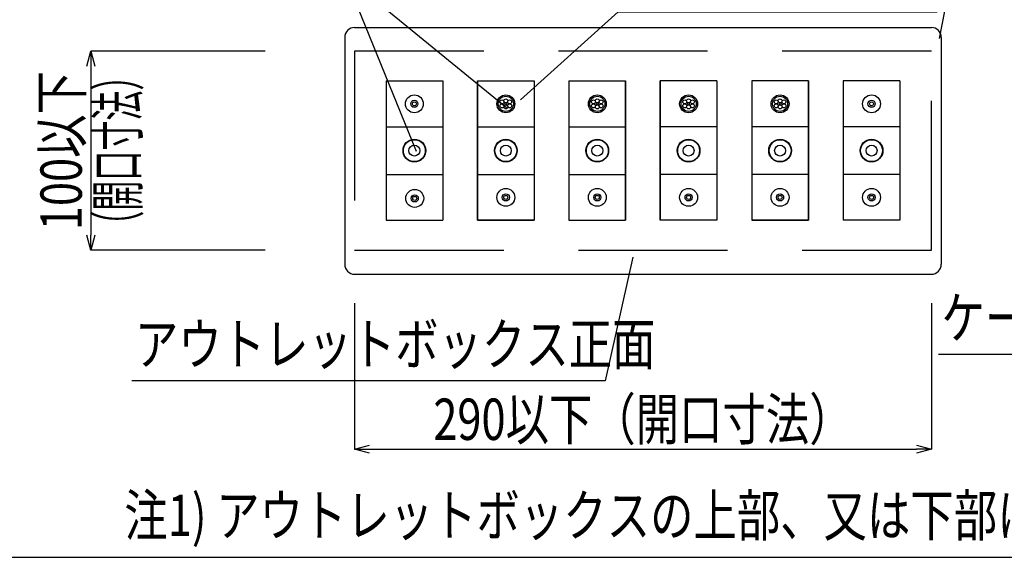
# Model space of a CAD drawing. Units: millimetres. Extents: x -104 to 1231, y 39 to 3761.
# Drawn here: x 250 to 745, y 982 to 1253 of the extents above; entities that cross this region are included whole.
import ezdxf
from ezdxf.enums import TextEntityAlignment as Align

# ---------------------------------------------------------------- set-up
doc = ezdxf.new("R2010")
doc.units = ezdxf.units.MM
doc.header["$LTSCALE"] = 3
doc.linetypes.add('DASHED', pattern=[0.75, 0.5, -0.25])
for name, color, linetype in [('ケーブル', 7, 'Continuous'), ('文字･寸法', 7, 'Continuous'), ('枠', 7, 'Continuous')]:
    doc.layers.add(name, color=color, linetype=linetype)
doc.styles.add('DIMFONT1', font='msgothic.ttc', dxfattribs={"width": 0.76912})
doc.styles.add('STYLE3', font='msgothic.ttc')
doc.dimstyles.new('DIM001', dxfattribs={"dimscale": 15, "dimtxt": 1.386, "dimasz": 0.5, "dimexe": 0, "dimexo": 0, "dimgap": 0.2, "dimtad": 3, "dimdec": 1, "dimrnd": 0.1, "dimdsep": 46, "dimlunit": 6, "dimtxsty": 'DIMFONT1', "dimblk": 'OPEN30', "dimcen": 0.09, "dimclrd": 7, "dimclre": 7, "dimclrt": 7, "dimadec": 0, "dimazin": 0, "dimtfac": 1, "dimtdec": 4, "dimtmove": 0, "dimatfit": 3, "dimfxl": 1, "dimtolj": 1, "dimtzin": 0, "dimarcsym": 0})

# ---------------------------------------------------------------- blocks, each defined once
blk = doc.blocks.new('_Open30')
at = {"color": 0, "linetype": 'ByBlock', "lineweight": -2}
for p, q in [((-1, 0.267949), (0, 0)), ((0, 0), (-1, -0.267949)), ((0, 0), (-1, 0))]:
    blk.add_line(p, q, dxfattribs=at)
blk = doc.blocks.new('*D164')
at = {"layer": 'DEFPOINTS', "color": 0}
for p in [(418.52, 1110.12), (708.52, 1110.12), (708.52, 1036.76)]:
    blk.add_point(p, dxfattribs=at)
at = {"layer": '文字･寸法', "color": 7, "linetype": 'Continuous', "lineweight": -2}
for p, q in [((418.52, 1110.12), (418.52, 1036.76)), ((708.52, 1110.12), (708.52, 1036.76)), ((426.02, 1036.76), (701.02, 1036.76))]:
    blk.add_line(p, q, dxfattribs=at)
at = {"layer": '文字･寸法', "color": 7, "lineweight": -2, "xscale": 7.5, "yscale": 7.5, "zscale": 7.5, "rotation": 180}
blk.add_blockref('_Open30', (418.52, 1036.76), dxfattribs=at)
at = {"layer": '文字･寸法', "color": 7, "lineweight": -2, "xscale": 7.5, "yscale": 7.5, "zscale": 7.5}
blk.add_blockref('_Open30', (708.52, 1036.76), dxfattribs=at)
at = {"layer": '文字･寸法', "color": 7, "linetype": 'Continuous', "lineweight": -3, "style": 'DIMFONT1', "width": 0.76912}
blk.add_text('290以下（開口寸法）', height=20.79, dxfattribs=at).set_placement((563.52, 1051.76), align=Align.MIDDLE_CENTER)
blk = doc.blocks.new('*D165')
at = {"layer": 'DEFPOINTS', "color": 0}
for p in [(373.52, 1236.76), (285.93, 1136.76), (373.52, 1136.76)]:
    blk.add_point(p, dxfattribs=at)
at = {"layer": '文字･寸法', "color": 7, "linetype": 'Continuous', "lineweight": -2}
for p, q in [((373.52, 1236.76), (285.93, 1236.76)), ((285.93, 1229.26), (285.93, 1144.26)), ((373.52, 1136.76), (285.93, 1136.76))]:
    blk.add_line(p, q, dxfattribs=at)
at = {"layer": '文字･寸法', "color": 7, "lineweight": -2, "xscale": 7.5, "yscale": 7.5, "zscale": 7.5}
for p, rotation in [((285.93, 1236.76), 90), ((285.93, 1136.76), 270)]:
    blk.add_blockref('_Open30', p, dxfattribs=dict(at, rotation=rotation))
at = {"layer": '文字･寸法', "color": 7, "linetype": 'Continuous', "lineweight": -3, "style": 'DIMFONT1', "width": 0.76912}
blk.add_text('100以下', height=20.79, rotation=90, dxfattribs=at).set_placement((270.93, 1186.76), align=Align.MIDDLE_CENTER)
blk = doc.blocks.new('INS-G7Q66')
at = {"layer": '文字･寸法', "color": 7, "linetype": 'Continuous', "lineweight": -3}
blk.add_lwpolyline([(116.22, -47.4), (35.01, 18.9), (-116.22, 18.9)], dxfattribs=at)
at = {"layer": '文字･寸法', "color": 7, "linetype": 'Continuous', "lineweight": -3, "style": 'STYLE3', "width": 0.76912}
blk.add_text('ケーブル(電線)', height=20.79, dxfattribs=at).set_placement((-114.72, 20.4), align=Align.BOTTOM_LEFT)
blk = doc.blocks.new('INS-G7W5U')
at = {"layer": '文字･寸法', "color": 7, "linetype": 'Continuous', "lineweight": -3}
blk.add_lwpolyline([(97, 61.08), (54.23, -61.08), (-97, -61.08)], dxfattribs=at)
at = {"layer": '文字･寸法', "color": 7, "linetype": 'Continuous', "lineweight": -3, "style": 'STYLE3', "width": 0.76912}
blk.add_text('ケーブル(電線)', height=20.79, dxfattribs=at).set_placement((-95.5, -59.58), align=Align.BOTTOM_LEFT)
blk = doc.blocks.new('INS-G9F16')
at = {"layer": '文字･寸法', "color": 7, "linetype": 'Continuous', "lineweight": -3}
blk.add_lwpolyline([(125.91, 31.03), (111.99, -31.03), (-125.91, -31.03)], dxfattribs=at)
at = {"layer": '文字･寸法', "color": 7, "linetype": 'Continuous', "lineweight": -3, "style": 'STYLE3', "width": 0.76912}
blk.add_text('アウトレットボックス正面', height=20.79, dxfattribs=at).set_placement((-124.41, -29.53), align=Align.BOTTOM_LEFT)
blk = doc.blocks.new('INS-GOAPW')
at = {"layer": '文字･寸法', "color": 7, "linetype": 'Continuous', "lineweight": -3}
blk.add_lwpolyline([(-104.77, -36.33), (-55.64, 7.83), (104.77, 7.83)], dxfattribs=at)
at = {"layer": '文字･寸法', "color": 7, "linetype": 'Continuous', "lineweight": -3, "style": 'STYLE3', "width": 0.76912}
blk.add_text('ケーブル支持材', height=20.79, dxfattribs=at).set_placement((-54.14, 9.33), align=Align.BOTTOM_LEFT)

msp = doc.modelspace()

# ---------------------------------------------------------------- linework, layer by layer
at = {"layer": 'ケーブル', "color": 7, "linetype": 'Continuous', "lineweight": -3}
for p, q in [((418.52, 1248.64), (708.52, 1248.64)), ((413.52, 1243.64), (413.52, 1129.64)), ((713.52, 1243.64), (713.52, 1129.64)), ((434.3, 1221.76), (434.3, 1151.76)), ((434.3, 1221.76), (462.8, 1221.76)), ((462.8, 1221.76), (462.8, 1151.76)), ((480.3, 1151.76), (480.3, 1221.76)), ((480.3, 1221.76), (508.8, 1221.76)), ((480.3, 1221.76), (480.3, 1151.76)), ((480.3, 1221.76), (508.8, 1221.76)), ((508.8, 1221.76), (508.8, 1151.76)), ((508.8, 1221.76), (508.8, 1151.76)), ((526.3, 1221.76), (526.3, 1151.76)), ((526.3, 1221.76), (554.8, 1221.76)), ((526.3, 1221.76), (526.3, 1151.76)), ((526.3, 1221.76), (554.8, 1221.76)), ((554.8, 1151.76), (554.8, 1221.76)), ((554.8, 1221.76), (554.8, 1151.76)), ((572.21, 1151.76), (572.21, 1221.76)), ((600.71, 1221.76), (572.21, 1221.76)), ((600.71, 1221.76), (572.21, 1221.76)), ((572.21, 1221.76), (572.21, 1151.76)), ((600.71, 1221.76), (600.71, 1151.76)), ((600.71, 1221.76), (600.71, 1151.76)), ((646.71, 1221.76), (618.21, 1221.76)), ((618.21, 1221.76), (618.21, 1151.76)), ((646.71, 1221.76), (618.21, 1221.76)), ((618.21, 1221.76), (618.21, 1151.76)), ((646.71, 1151.76), (646.71, 1221.76)), ((646.71, 1221.76), (646.71, 1151.76)), ((664.21, 1221.76), (664.21, 1151.76)), ((692.71, 1221.76), (664.21, 1221.76)), ((692.71, 1221.76), (692.71, 1151.76)), ((434.3, 1198.76), (462.8, 1198.76)), ((480.3, 1198.76), (508.8, 1198.76)), ((480.3, 1198.76), (508.8, 1198.76)), ((526.3, 1198.76), (554.8, 1198.76)), ((526.3, 1198.76), (554.8, 1198.76)), ((600.71, 1198.76), (572.21, 1198.76)), ((600.71, 1198.76), (572.21, 1198.76)), ((646.71, 1198.76), (618.21, 1198.76)), ((646.71, 1198.76), (618.21, 1198.76)), ((692.71, 1198.76), (664.21, 1198.76)), ((434.3, 1174.76), (462.8, 1174.76)), ((480.3, 1174.76), (508.8, 1174.76)), ((480.3, 1174.76), (508.8, 1174.76)), ((526.3, 1174.76), (554.8, 1174.76)), ((526.3, 1174.76), (554.8, 1174.76)), ((600.71, 1174.76), (572.21, 1174.76)), ((600.71, 1174.76), (572.21, 1174.76)), ((646.71, 1174.76), (618.21, 1174.76)), ((646.71, 1174.76), (618.21, 1174.76)), ((692.71, 1174.76), (664.21, 1174.76)), ((434.3, 1151.76), (462.8, 1151.76)), ((508.8, 1151.76), (480.3, 1151.76)), ((480.3, 1151.76), (508.8, 1151.76)), ((526.3, 1151.76), (554.8, 1151.76)), ((526.3, 1151.76), (554.8, 1151.76)), ((600.71, 1151.76), (572.21, 1151.76)), ((600.71, 1151.76), (572.21, 1151.76)), ((618.21, 1151.76), (646.71, 1151.76)), ((646.71, 1151.76), (618.21, 1151.76)), ((692.71, 1151.76), (664.21, 1151.76)), ((418.52, 1124.64), (708.52, 1124.64))]:
    msp.add_line(p, q, dxfattribs=at)
at = {"layer": 'ケーブル', "color": 7, "linetype": 'DASHED', "lineweight": -3, "ltscale": 50}
for p, q in [((708.52, 1236.76), (418.52, 1236.76)), ((418.52, 1236.76), (418.52, 1136.76)), ((708.52, 1136.76), (708.52, 1236.76)), ((418.52, 1136.76), (708.52, 1136.76))]:
    msp.add_line(p, q, dxfattribs=at)
at = {"layer": 'ケーブル', "color": 7, "linetype": 'Continuous', "lineweight": -3}
for centre, radius in [((448.55, 1210.26), 4.5), ((494.55, 1210.26), 4.5), ((494.55, 1210.26), 3.8), ((540.55, 1210.26), 4.5), ((540.55, 1210.26), 3.8), ((586.46, 1210.26), 4.5), ((586.46, 1210.26), 3.8), ((632.46, 1210.26), 4.5), ((632.46, 1210.26), 3.8), ((678.46, 1210.26), 4.5), ((448.55, 1210.26), 1.8), ((448.55, 1210.26), 1), ((492.61, 1211.26), 1), ((492.62, 1209.25), 1), ((494.55, 1211.76), 1), ((494.56, 1208.75), 1), ((494.55, 1210.26), 0.5), ((496.48, 1211.25), 1), ((496.49, 1209.24), 1), ((538.61, 1211.26), 1), ((538.62, 1209.25), 1), ((540.55, 1211.76), 1), ((540.56, 1208.75), 1), ((540.55, 1210.26), 0.5), ((542.48, 1211.25), 1), ((542.49, 1209.24), 1), ((584.52, 1211.26), 1), ((584.53, 1209.25), 1), ((586.46, 1211.76), 1), ((586.47, 1208.75), 1), ((586.46, 1210.26), 0.5), ((588.39, 1211.25), 1), ((588.41, 1209.24), 1), ((630.52, 1211.26), 1), ((630.53, 1209.25), 1), ((632.46, 1211.76), 1), ((632.47, 1208.75), 1), ((632.46, 1210.26), 0.5), ((634.39, 1211.25), 1), ((634.41, 1209.24), 1), ((678.46, 1210.26), 1.8), ((678.46, 1210.26), 1), ((448.55, 1186.76), 5.7), ((448.55, 1186.76), 5.5), ((448.55, 1186.76), 2.75), ((494.55, 1186.76), 5.7), ((494.55, 1186.76), 5.5), ((494.55, 1186.76), 2.75), ((540.55, 1186.76), 5.7), ((540.55, 1186.76), 5.5), ((540.55, 1186.76), 2.75), ((586.46, 1186.76), 5.7), ((586.46, 1186.76), 5.5), ((586.46, 1186.76), 2.75), ((632.46, 1186.76), 5.7), ((632.46, 1186.76), 5.5), ((632.46, 1186.76), 2.75), ((678.46, 1186.76), 5.7), ((678.46, 1186.76), 5.5), ((678.46, 1186.76), 2.75), ((448.74, 1162.75), 4.5), ((448.74, 1162.75), 1.8), ((448.74, 1162.75), 1), ((494.55, 1163.26), 4.5), ((494.55, 1163.26), 1.8), ((494.55, 1163.26), 1), ((540.55, 1163.26), 4.5), ((540.55, 1163.26), 1.8), ((540.55, 1163.26), 1), ((586.46, 1163.26), 4.5), ((586.46, 1163.26), 1.8), ((586.46, 1163.26), 1), ((632.46, 1163.26), 4.5), ((632.46, 1163.26), 1.8), ((632.46, 1163.26), 1), ((678.46, 1163.26), 4.5), ((678.46, 1163.26), 1.8), ((678.46, 1163.26), 1)]:
    msp.add_circle(centre, radius, dxfattribs=at)
for centre, start, end in [((418.52, 1243.64), 90, 180), ((708.52, 1243.64), 0, 90), ((418.52, 1129.64), 180, 270), ((708.52, 1129.64), 270, 0)]:
    msp.add_arc(centre, 5, start, end, dxfattribs=at)
at = {"layer": '文字･寸法', "color": 7, "linetype": 'Continuous', "lineweight": -3}
for p, q in [((712.59, 1243.16), (740.83, 1389.12)), ((449.63, 1186.32), (413.68, 1274.61))]:
    msp.add_line(p, q, dxfattribs=at)
at = {"layer": '枠', "color": 7, "linetype": 'Continuous', "lineweight": -3}
msp.add_lwpolyline([(-103.98, 982.38), (1231.02, 982.38), (1231.02, 1874.88), (-103.98, 1874.88)], close=True, dxfattribs=at)

# ---------------------------------------------------------------- block references
at = {"layer": '文字･寸法'}
for name, p in [('INS-G7Q66', (378.68, 1255.71)), ('INS-GOAPW', (606.65, 1248.64)), ('INS-G7W5U', (809.12, 1145.46)), ('INS-G9F16', (432.47, 1102.16))]:
    msp.add_blockref(name, p, dxfattribs=at)

# ---------------------------------------------------------------- texts
at = {"layer": '文字･寸法', "color": 7, "linetype": 'Continuous', "lineweight": -3, "style": 'STYLE3', "width": 0.532468}
msp.add_text('（開口寸法）', height=20.79, rotation=90, dxfattribs=at).set_placement((288.93, 1186.76), align=Align.TOP_CENTER)
at = {"layer": '文字･寸法', "color": 7, "linetype": 'Continuous', "lineweight": -3, "style": 'STYLE3', "width": 0.76912}
msp.add_text('注1) アウトレットボックスの上部、又は下部に貫通部材', height=20.79, dxfattribs=at).set_placement((302.76, 986.57), align=Align.BOTTOM_LEFT)

# ---------------------------------------------------------------- dimensions: what is measured, and where the dimension line sits
at = {"layer": '文字･寸法', "color": 7, "linetype": 'Continuous', "lineweight": -3}
dim = msp.add_linear_dim(base=(285.93, 1136.76), p1=(373.52, 1236.76), p2=(373.52, 1136.76), angle=270, text='<>以下', dimstyle='DIM001', override={"dimtix": 1}, dxfattribs=at)
dim.commit()
dim.dimension.update_dxf_attribs({"geometry": '*D165', "text_midpoint": (285.93, 1186.76), "dimtype": 160})
dim = msp.add_linear_dim(base=(708.52, 1036.76), p1=(418.52, 1110.12), p2=(708.52, 1110.12), text='<>以下（開口寸法）', dimstyle='DIM001', override={"dimtix": 1}, dxfattribs=at)
dim.commit()
dim.dimension.update_dxf_attribs({"geometry": '*D164', "text_midpoint": (563.52, 1036.76), "dimtype": 160})

doc.saveas('drawing.dxf')
